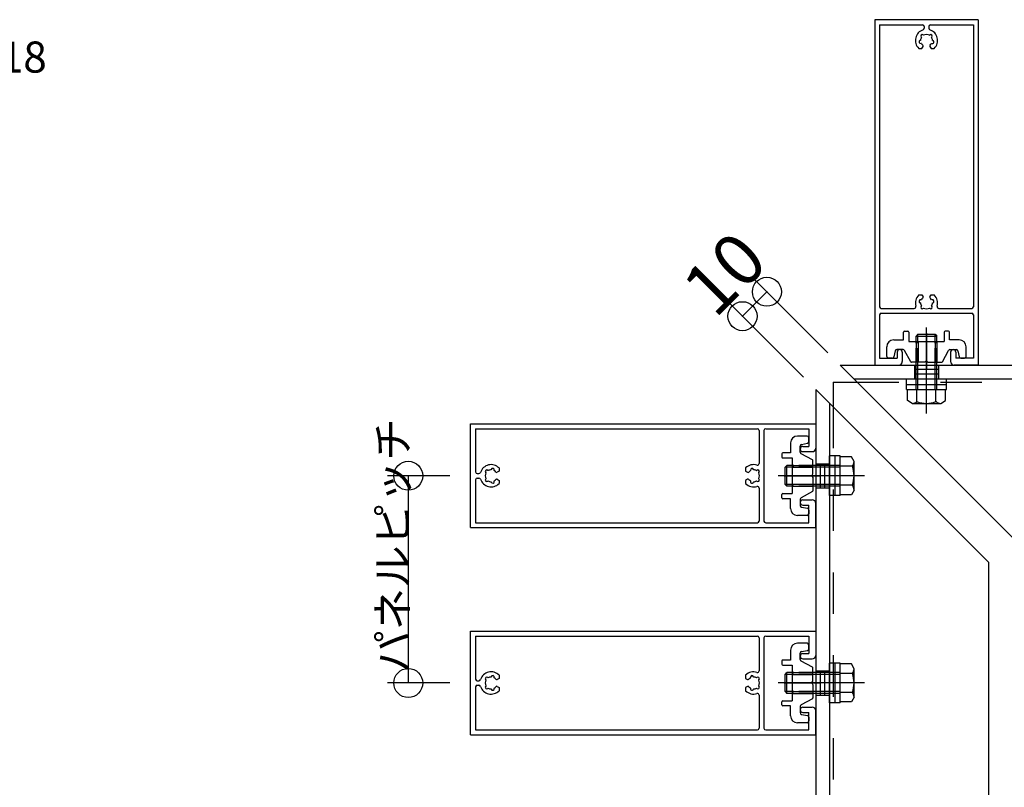
# Model space of a CAD drawing. Extents: x 60 to 20141, y -14160 to 3468.
# Drawn here: x 1682 to 1967, y -4472 to -4249 of the extents above; entities that cross this region are included whole.
import ezdxf

# ---------------------------------------------------------------- set-up
doc = ezdxf.new("R2010")
doc.units = 0
doc.header["$LTSCALE"] = 6
for name, pattern in [('CENTER', [23, 20, -1, 1, -1]), ('DASHED', [4, 2, -2]), ('DOT', [2, 1, -1]), ('PHANTOM', [25, 20, -1, 1, -1, 1, -1])]:
    doc.linetypes.add(name, pattern=pattern)
for name, color, linetype in [('ストリンガー', 7, 'CONTINUOUS'), ('パネル', 7, 'CONTINUOUS'), ('ボルトセット', 7, 'CONTINUOUS'), ('取付金具', 7, 'CONTINUOUS'), ('寸法', 7, 'CONTINUOUS'), ('部品名', 7, 'CONTINUOUS'), ('鉄骨下地', 7, 'CONTINUOUS')]:
    doc.layers.add(name, color=color, linetype=linetype)
doc.styles.get("Standard").update_dxf_attribs({"font": 'txt', "bigfont": 'bigfont'})
doc.dimstyles.new('M7DIMSTL', dxfattribs={"dimscale": 6, "dimtxt": 2.5, "dimasz": 2.5, "dimexe": 1.25, "dimexo": 0.625, "dimtad": 1, "dimdsep": 46, "dimtxsty": 'Standard', "dimcen": 2.5, "dimadec": 0, "dimazin": 0, "dimtfac": 1, "dimtmove": 0, "dimatfit": 3, "dimfxl": 0, "dimarcsym": 0})

# ---------------------------------------------------------------- blocks, each defined once
blk = doc.blocks.new('BK1056')
at = {"layer": 'パネル', "color": 0, "linetype": 'Continuous'}
for p, q in [((1812.34, -4366.49), (1912.34, -4366.49)), ((1812.34, -4396.49), (1812.34, -4366.49)), ((1813.84, -4367.89), (1895.44, -4367.89)), ((1813.84, -4367.89), (1813.84, -4380.34)), ((1897.84, -4367.89), (1910.34, -4367.89)), ((1910.34, -4367.89), (1910.34, -4372.99)), ((1912.34, -4366.49), (1912.34, -4373.49)), ((1895.94, -4368.39), (1895.94, -4377.93)), ((1897.34, -4368.39), (1897.34, -4394.59)), ((1908.59, -4372.99), (1910.34, -4372.99)), ((1908.59, -4374.49), (1911.34, -4374.49)), ((1820.64, -4379.23), (1820.64, -4380.16)), ((1892.04, -4379.23), (1892.04, -4380.16)), ((1814.34, -4380.84), (1814.8, -4380.84)), ((1814.34, -4382.14), (1814.8, -4382.14)), ((1816.85, -4380.63), (1816.79, -4380.57)), ((1817.48, -4380), (1817.42, -4379.94)), ((1818.34, -4379.77), (1818.36, -4379.68)), ((1819.21, -4380), (1819.23, -4379.92)), ((1820.64, -4380.16), (1820.08, -4380.49)), ((1892.04, -4380.16), (1892.61, -4380.49)), ((1893.48, -4380), (1893.46, -4379.92)), ((1894.35, -4379.77), (1894.33, -4379.68)), ((1895.2, -4380), (1895.26, -4379.94)), ((1895.84, -4380.63), (1895.9, -4380.57)), ((1813.84, -4382.64), (1813.84, -4395.09)), ((1816.85, -4382.35), (1816.79, -4382.41)), ((1817.48, -4382.99), (1817.42, -4383.05)), ((1818.34, -4383.22), (1818.36, -4383.3)), ((1819.21, -4382.98), (1819.23, -4383.07)), ((1820.08, -4382.49), (1820.64, -4382.82)), ((1820.64, -4382.82), (1820.64, -4383.75)), ((1892.61, -4382.49), (1892.04, -4382.82)), ((1892.04, -4382.82), (1892.04, -4383.75)), ((1893.48, -4382.98), (1893.46, -4383.07)), ((1894.35, -4383.22), (1894.33, -4383.3)), ((1895.2, -4382.99), (1895.26, -4383.05)), ((1895.84, -4382.35), (1895.9, -4382.41)), ((1895.94, -4385.05), (1895.94, -4394.59)), ((1908.59, -4388.49), (1911.34, -4388.49)), ((1908.59, -4389.99), (1910.34, -4389.99)), ((1910.34, -4395.09), (1910.34, -4389.99)), ((1912.34, -4396.49), (1912.34, -4389.49)), ((1812.34, -4396.49), (1912.34, -4396.49)), ((1813.84, -4395.09), (1895.44, -4395.09)), ((1897.84, -4395.09), (1910.34, -4395.09))]:
    blk.add_line(p, q, dxfattribs=at)
for centre, radius, start, end in [((1895.44, -4368.39), 0.5, 0, 90), ((1897.84, -4368.39), 0.5, 90, 180), ((1908.59, -4373.74), 0.75, 90, 270), ((1911.34, -4373.49), 1, -90, 0), ((1818.34, -4381.49), 3.22, 44.5062, 162.0176), ((1818.8, -4379.8), 0.45, -15, 164.9999), ((1894.34, -4381.49), 3.22, 72.8245, 135.4938), ((1893.89, -4379.8), 0.45, 15.0001, 195), ((1895.44, -4377.93), 0.5, -107.1755, 0), ((1814.34, -4380.34), 0.5, 180, 270), ((1814.34, -4382.64), 0.5, 90, 180), ((1814.8, -4380.34), 0.5, -90, -17.9824), ((1814.8, -4382.64), 0.5, 17.9824, 90), ((1818.34, -4381.49), 1.72, 150, 210), ((1817.11, -4380.25), 0.45, 44.9998, 224.9996), ((1818.34, -4381.49), 1.72, 90, 120), ((1818.34, -4381.49), 1.72, 38.5196, 60), ((1819.93, -4380.23), 0.3, -141.4805, -60.0001), ((1892.76, -4380.23), 0.3, -119.9999, -38.5195), ((1894.34, -4381.49), 1.72, 120, 141.4804), ((1894.34, -4381.49), 1.72, 60, 90), ((1895.58, -4380.25), 0.45, -44.9996, 135.0002), ((1894.34, -4381.49), 1.72, -30, 30), ((1818.34, -4381.49), 3.22, -162.0176, -44.5062), ((1817.11, -4382.73), 0.45, 134.9999, 314.9995), ((1818.34, -4381.49), 1.72, -120, -89.8653), ((1818.8, -4383.18), 0.45, -165, 15), ((1818.34, -4381.49), 1.72, -59.8783, -38.5196), ((1819.93, -4382.75), 0.3, 60.0001, 141.4805), ((1894.34, -4381.49), 3.22, -135.4938, -72.8245), ((1892.76, -4382.75), 0.3, 38.5195, 119.9999), ((1894.34, -4381.49), 1.72, -141.4804, -120.1217), ((1893.89, -4383.18), 0.45, 165, 345), ((1894.34, -4381.49), 1.72, -90.1347, -60), ((1895.58, -4382.73), 0.45, -134.9995, 45.0001), ((1895.44, -4385.05), 0.5, 0, 107.1755), ((1908.59, -4389.24), 0.75, 90, 270), ((1911.34, -4389.49), 1, 0, 90), ((1895.44, -4394.59), 0.5, -90, 0), ((1897.84, -4394.59), 0.5, -180, -90)]:
    blk.add_arc(centre, radius, start, end, dxfattribs=at)
blk = doc.blocks.new('BK1059')
at = {"layer": 'パネル', "color": 0, "linetype": 'Continuous'}
for p, q in [((1812.34, -4426.49), (1912.34, -4426.49)), ((1812.34, -4456.49), (1812.34, -4426.49)), ((1912.34, -4426.49), (1912.34, -4433.49)), ((1813.84, -4427.89), (1895.44, -4427.89)), ((1813.84, -4427.89), (1813.84, -4440.34)), ((1895.94, -4428.39), (1895.94, -4437.93)), ((1897.34, -4428.39), (1897.34, -4454.59)), ((1897.84, -4427.89), (1910.34, -4427.89)), ((1910.34, -4427.89), (1910.34, -4432.99)), ((1908.59, -4432.99), (1910.34, -4432.99)), ((1908.59, -4434.49), (1911.34, -4434.49)), ((1820.64, -4439.23), (1820.64, -4440.16)), ((1892.04, -4439.23), (1892.04, -4440.16)), ((1814.34, -4440.84), (1814.8, -4440.84)), ((1816.85, -4440.63), (1816.79, -4440.57)), ((1817.48, -4440), (1817.42, -4439.94)), ((1818.34, -4439.77), (1818.36, -4439.68)), ((1819.21, -4440), (1819.23, -4439.92)), ((1820.64, -4440.16), (1820.08, -4440.49)), ((1892.04, -4440.16), (1892.61, -4440.49)), ((1893.48, -4440), (1893.46, -4439.92)), ((1894.35, -4439.77), (1894.33, -4439.68)), ((1895.2, -4440), (1895.26, -4439.94)), ((1895.84, -4440.63), (1895.9, -4440.57)), ((1813.84, -4442.64), (1813.84, -4455.09)), ((1814.34, -4442.14), (1814.8, -4442.14)), ((1816.85, -4442.35), (1816.79, -4442.41)), ((1817.48, -4442.99), (1817.42, -4443.05)), ((1818.34, -4443.22), (1818.36, -4443.3)), ((1819.21, -4442.98), (1819.23, -4443.07)), ((1820.08, -4442.49), (1820.64, -4442.82)), ((1820.64, -4442.82), (1820.64, -4443.75)), ((1892.61, -4442.49), (1892.04, -4442.82)), ((1892.04, -4442.82), (1892.04, -4443.75)), ((1893.48, -4442.98), (1893.46, -4443.07)), ((1894.35, -4443.22), (1894.33, -4443.3)), ((1895.2, -4442.99), (1895.26, -4443.05)), ((1895.84, -4442.35), (1895.9, -4442.41)), ((1895.94, -4445.05), (1895.94, -4454.59)), ((1908.59, -4448.49), (1911.34, -4448.49)), ((1908.59, -4449.99), (1910.34, -4449.99)), ((1910.34, -4455.09), (1910.34, -4449.99)), ((1912.34, -4456.49), (1912.34, -4449.49)), ((1813.84, -4455.09), (1895.44, -4455.09)), ((1897.84, -4455.09), (1910.34, -4455.09)), ((1812.34, -4456.49), (1912.34, -4456.49))]:
    blk.add_line(p, q, dxfattribs=at)
for centre, radius, start, end in [((1895.44, -4428.39), 0.5, 0, 90), ((1897.84, -4428.39), 0.5, 90, 180), ((1908.59, -4433.74), 0.75, 90, 270), ((1911.34, -4433.49), 1, -90, 0), ((1818.34, -4441.49), 3.22, 44.5062, 162.0176), ((1894.34, -4441.49), 3.22, 72.8245, 135.4938), ((1895.44, -4437.93), 0.5, -107.1755, 0), ((1814.34, -4440.34), 0.5, 180, 270), ((1814.8, -4440.34), 0.5, -90, -17.9824), ((1818.34, -4441.49), 1.72, 150, 210), ((1817.11, -4440.25), 0.45, 44.9998, 224.9996), ((1818.34, -4441.49), 1.72, 90, 120), ((1818.8, -4439.8), 0.45, -15, 164.9999), ((1818.34, -4441.49), 1.72, 38.5196, 60), ((1819.93, -4440.23), 0.3, -141.4805, -60.0001), ((1892.76, -4440.23), 0.3, -119.9999, -38.5195), ((1894.34, -4441.49), 1.72, 120, 141.4804), ((1893.89, -4439.8), 0.45, 15.0001, 195), ((1894.34, -4441.49), 1.72, 60, 90), ((1895.58, -4440.25), 0.45, -44.9996, 135.0002), ((1894.34, -4441.49), 1.72, -30, 30), ((1814.34, -4442.64), 0.5, 90, 180), ((1814.8, -4442.64), 0.5, 17.9824, 90), ((1818.34, -4441.49), 3.22, -162.0176, -44.5062), ((1817.11, -4442.73), 0.45, 134.9999, 314.9995), ((1818.34, -4441.49), 1.72, -120, -89.8653), ((1818.8, -4443.18), 0.45, -165, 15), ((1818.34, -4441.49), 1.72, -59.8783, -38.5196), ((1819.93, -4442.75), 0.3, 60.0001, 141.4805), ((1894.34, -4441.49), 3.22, -135.4938, -72.8245), ((1892.76, -4442.75), 0.3, 38.5195, 119.9999), ((1894.34, -4441.49), 1.72, -141.4804, -120.1217), ((1893.89, -4443.18), 0.45, 165, 345), ((1894.34, -4441.49), 1.72, -90.1347, -60), ((1895.58, -4442.73), 0.45, -134.9995, 45.0001), ((1895.44, -4445.05), 0.5, 0, 107.1755), ((1908.59, -4449.24), 0.75, 90, 270), ((1911.34, -4449.49), 1, 0, 90), ((1895.44, -4454.59), 0.5, -90, 0), ((1897.84, -4454.59), 0.5, -180, -90)]:
    blk.add_arc(centre, radius, start, end, dxfattribs=at)
blk = doc.blocks.new('BK1060')
at = {"layer": 'パネル', "color": 0, "linetype": 'Continuous'}
for p, q in [((1929.41, -4249.42), (1929.41, -4349.42)), ((1959.41, -4249.42), (1929.41, -4249.42)), ((1930.81, -4250.92), (1930.81, -4332.52)), ((1930.81, -4250.92), (1943.26, -4250.92)), ((1945.56, -4250.92), (1958.01, -4250.92)), ((1958.01, -4250.92), (1958.01, -4332.52)), ((1959.41, -4249.42), (1959.41, -4349.42)), ((1943.56, -4253.92), (1943.5, -4253.86)), ((1943.76, -4251.42), (1943.76, -4251.88)), ((1945.06, -4251.42), (1945.06, -4251.88)), ((1945.27, -4253.92), (1945.33, -4253.86)), ((1942.69, -4255.42), (1942.61, -4255.44)), ((1942.92, -4256.29), (1942.84, -4256.31)), ((1942.92, -4254.56), (1942.86, -4254.5)), ((1945.91, -4254.56), (1945.97, -4254.5)), ((1945.91, -4256.29), (1945.99, -4256.31)), ((1946.14, -4255.42), (1946.22, -4255.44)), ((1942.15, -4257.72), (1943.09, -4257.72)), ((1943.09, -4257.72), (1943.41, -4257.15)), ((1945.42, -4257.15), (1945.74, -4257.72)), ((1945.74, -4257.72), (1946.68, -4257.72)), ((1942.15, -4329.12), (1943.09, -4329.12)), ((1942.92, -4330.55), (1942.84, -4330.53)), ((1943.09, -4329.12), (1943.41, -4329.69)), ((1945.42, -4329.69), (1945.74, -4329.12)), ((1945.74, -4329.12), (1946.68, -4329.12)), ((1945.91, -4330.55), (1945.99, -4330.53)), ((1931.31, -4333.02), (1940.86, -4333.02)), ((1942.69, -4331.42), (1942.61, -4331.4)), ((1942.92, -4332.28), (1942.86, -4332.34)), ((1943.56, -4332.92), (1943.5, -4332.98)), ((1945.27, -4332.92), (1945.33, -4332.98)), ((1945.91, -4332.28), (1945.97, -4332.34)), ((1946.14, -4331.42), (1946.22, -4331.4)), ((1947.97, -4333.02), (1957.51, -4333.02)), ((1930.81, -4334.92), (1930.81, -4347.42)), ((1931.31, -4334.42), (1957.51, -4334.42)), ((1958.01, -4334.92), (1958.01, -4347.42)), ((1930.81, -4347.42), (1935.91, -4347.42)), ((1935.91, -4345.67), (1935.91, -4347.42)), ((1937.41, -4345.67), (1937.41, -4348.42)), ((1951.41, -4345.67), (1951.41, -4348.42)), ((1952.91, -4345.67), (1952.91, -4347.42)), ((1958.01, -4347.42), (1952.91, -4347.42)), ((1929.41, -4349.42), (1936.41, -4349.42)), ((1959.41, -4349.42), (1952.41, -4349.42))]:
    blk.add_line(p, q, dxfattribs=at)
for centre, radius, start, end in [((1943.26, -4251.42), 0.5, 0, 90), ((1945.56, -4251.42), 0.5, 90, 180), ((1944.41, -4255.42), 3.22, 107.9824, 225.4938), ((1943.18, -4254.18), 0.45, 45.0004, 225.0002), ((1943.26, -4251.88), 0.5, -72.0176, 0), ((1944.41, -4255.42), 1.72, 60, 120), ((1945.56, -4251.88), 0.5, -180, -107.9824), ((1945.65, -4254.18), 0.45, -44.9995, 135.0001), ((1944.41, -4255.42), 3.22, -45.4938, 72.0176), ((1942.72, -4255.87), 0.45, 105.0001, 285), ((1944.41, -4255.42), 1.72, 150, 180), ((1944.41, -4255.42), 1.72, -150, -128.5196), ((1943.15, -4257), 0.3, -29.9999, 51.4805), ((1945.68, -4257), 0.3, 128.5195, 209.9999), ((1944.41, -4255.42), 1.72, -51.4804, -30.1217), ((1944.41, -4255.42), 1.72, -0.1347, 30), ((1946.11, -4255.87), 0.45, -105, 75), ((1944.41, -4331.42), 3.22, 134.5062, 197.1755), ((1942.72, -4330.97), 0.45, 75, 254.9999), ((1944.41, -4331.42), 1.72, 128.5196, 150), ((1943.15, -4329.84), 0.3, -51.4805, 29.9999), ((1945.68, -4329.84), 0.3, 150.0001, 231.4805), ((1944.41, -4331.42), 1.72, 30.1217, 51.4804), ((1946.11, -4330.97), 0.45, -75, 105), ((1944.41, -4331.42), 3.22, -17.1755, 45.4938), ((1931.31, -4332.52), 0.5, 180, 270), ((1940.86, -4332.52), 0.5, -90, 17.1755), ((1944.41, -4331.42), 1.72, -180, -150), ((1943.18, -4332.66), 0.45, 134.9998, 314.9996), ((1944.41, -4331.42), 1.72, -120, -60), ((1945.65, -4332.66), 0.45, -135.0001, 44.9995), ((1944.41, -4331.42), 1.72, -30, 0.1347), ((1947.97, -4332.52), 0.5, 162.8245, 270), ((1957.51, -4332.52), 0.5, -90, 0), ((1931.31, -4334.92), 0.5, 90, 180), ((1957.51, -4334.92), 0.5, 0, 90), ((1936.66, -4345.67), 0.75, 0, 180), ((1952.16, -4345.67), 0.75, 0, 180), ((1936.41, -4348.42), 1, -90, 0), ((1952.41, -4348.42), 1, 180, 270)]:
    blk.add_arc(centre, radius, start, end, dxfattribs=at)
blk = doc.blocks.new('BK1069')
at = {"layer": 'ボルトセット', "color": 0, "linetype": 'Continuous'}
for p, q in [((1916.34, -4447.24), (1916.34, -4435.74)), ((1919.44, -4435.74), (1916.34, -4435.74)), ((1917.94, -4447.24), (1917.94, -4435.74)), ((1919.44, -4447.24), (1919.44, -4435.74)), ((1922.65, -4435.99), (1919.44, -4435.99)), ((1923.44, -4437.37), (1922.65, -4435.99)), ((1903.44, -4438.99), (1903.94, -4438.49)), ((1903.44, -4443.99), (1903.44, -4438.99)), ((1903.94, -4444.49), (1903.94, -4438.49)), ((1922.94, -4438.74), (1919.44, -4438.74)), ((1923.44, -4445.62), (1923.44, -4437.37)), ((1903.44, -4443.99), (1903.94, -4444.49)), ((1922.94, -4444.24), (1919.44, -4444.24)), ((1919.44, -4447.24), (1916.34, -4447.24)), ((1922.65, -4446.99), (1919.44, -4446.99)), ((1923.44, -4445.62), (1922.65, -4446.99))]:
    blk.add_line(p, q, dxfattribs=at)
at = {"layer": 'ボルトセット', "color": 0, "linetype": 'DASHED'}
for p, q in [((1906.04, -4438.99), (1903.44, -4438.99)), ((1906.04, -4438.49), (1903.94, -4438.49)), ((1919.44, -4438.49), (1906.04, -4438.49)), ((1919.44, -4438.99), (1906.04, -4438.99)), ((1906.04, -4443.99), (1903.44, -4443.99)), ((1906.04, -4444.49), (1903.94, -4444.49)), ((1919.44, -4443.99), (1906.04, -4443.99)), ((1919.44, -4444.49), (1906.04, -4444.49))]:
    blk.add_line(p, q, dxfattribs=at)
at = {"layer": 'ボルトセット', "color": 0, "linetype": 'CENTER'}
blk.add_line((1926.42, -4441.49), (1901.44, -4441.49), dxfattribs=at)
at = {"layer": 'ボルトセット', "color": 0, "linetype": 'Continuous'}
for centre, radius, start, end in [((1921.3, -4437.37), 2.14, -39.9662, 0), ((1915.63, -4441.49), 7.81, -20.6097, 20.6096), ((1921.3, -4445.62), 2.14, 0, 39.9662)]:
    blk.add_arc(centre, radius, start, end, dxfattribs=at)
blk = doc.blocks.new('BK1070')
at = {"layer": 'ボルトセット', "color": 0, "linetype": 'Continuous'}
for p, q in [((1916.34, -4387.24), (1916.34, -4375.74)), ((1919.44, -4375.74), (1916.34, -4375.74)), ((1917.94, -4387.24), (1917.94, -4375.74)), ((1919.44, -4387.24), (1919.44, -4375.74)), ((1922.65, -4375.99), (1919.44, -4375.99)), ((1923.44, -4377.37), (1922.65, -4375.99)), ((1903.44, -4378.99), (1903.94, -4378.49)), ((1903.44, -4383.99), (1903.44, -4378.99)), ((1903.94, -4384.49), (1903.94, -4378.49)), ((1922.94, -4378.74), (1919.44, -4378.74)), ((1923.44, -4385.62), (1923.44, -4377.37)), ((1903.44, -4383.99), (1903.94, -4384.49)), ((1922.94, -4384.24), (1919.44, -4384.24)), ((1919.44, -4387.24), (1916.34, -4387.24)), ((1922.65, -4386.99), (1919.44, -4386.99)), ((1923.44, -4385.62), (1922.65, -4386.99))]:
    blk.add_line(p, q, dxfattribs=at)
at = {"layer": 'ボルトセット', "color": 0, "linetype": 'DASHED'}
for p, q in [((1906.04, -4378.99), (1903.44, -4378.99)), ((1906.04, -4378.49), (1903.94, -4378.49)), ((1919.44, -4378.49), (1906.04, -4378.49)), ((1919.44, -4378.99), (1906.04, -4378.99)), ((1906.04, -4383.99), (1903.44, -4383.99)), ((1906.04, -4384.49), (1903.94, -4384.49)), ((1919.44, -4383.99), (1906.04, -4383.99)), ((1919.44, -4384.49), (1906.04, -4384.49))]:
    blk.add_line(p, q, dxfattribs=at)
at = {"layer": 'ボルトセット', "color": 0, "linetype": 'CENTER'}
blk.add_line((1926.42, -4381.49), (1901.44, -4381.49), dxfattribs=at)
at = {"layer": 'ボルトセット', "color": 0, "linetype": 'Continuous'}
for centre, radius, start, end in [((1921.3, -4377.37), 2.14, -39.9662, 0), ((1915.63, -4381.49), 7.81, -20.6097, 20.6096), ((1921.3, -4385.62), 2.14, 0, 39.9662)]:
    blk.add_arc(centre, radius, start, end, dxfattribs=at)
blk = doc.blocks.new('BK1071')
at = {"layer": 'ボルトセット', "color": 0, "linetype": 'CENTER'}
blk.add_line((1944.41, -4363.5), (1944.41, -4338.51), dxfattribs=at)
at = {"layer": 'ボルトセット', "color": 0, "linetype": 'Continuous'}
for p, q in [((1941.91, -4340.52), (1941.41, -4341.02)), ((1941.41, -4341.02), (1947.41, -4341.02)), ((1941.91, -4340.52), (1946.91, -4340.52)), ((1946.91, -4340.52), (1947.41, -4341.02)), ((1938.66, -4353.42), (1950.16, -4353.42)), ((1938.66, -4356.52), (1938.66, -4353.42)), ((1950.16, -4356.52), (1950.16, -4353.42)), ((1938.66, -4355.02), (1950.16, -4355.02)), ((1938.66, -4356.52), (1950.16, -4356.52)), ((1938.91, -4359.73), (1938.91, -4356.52)), ((1941.66, -4360.02), (1941.66, -4356.52)), ((1947.16, -4360.02), (1947.16, -4356.52)), ((1949.91, -4359.73), (1949.91, -4356.52)), ((1940.29, -4360.52), (1938.91, -4359.73)), ((1940.29, -4360.52), (1948.54, -4360.52)), ((1948.54, -4360.52), (1949.91, -4359.73))]:
    blk.add_line(p, q, dxfattribs=at)
at = {"layer": 'ボルトセット', "color": 0, "linetype": 'DASHED'}
for p, q in [((1941.41, -4343.12), (1941.41, -4341.02)), ((1941.91, -4343.12), (1941.91, -4340.52)), ((1946.91, -4343.12), (1946.91, -4340.52)), ((1947.41, -4343.12), (1947.41, -4341.02)), ((1941.41, -4356.52), (1941.41, -4343.12)), ((1941.91, -4356.52), (1941.91, -4343.12)), ((1946.91, -4356.52), (1946.91, -4343.12)), ((1947.41, -4356.52), (1947.41, -4343.12))]:
    blk.add_line(p, q, dxfattribs=at)
at = {"layer": 'ボルトセット', "color": 0, "linetype": 'Continuous'}
for centre, radius, start, end in [((1940.29, -4358.38), 2.14, -90, -50.0338), ((1944.41, -4352.71), 7.81, -110.6097, -69.3904), ((1948.54, -4358.38), 2.14, -129.9662, -90)]:
    blk.add_arc(centre, radius, start, end, dxfattribs=at)
blk = doc.blocks.new('BK1698')
at = {"layer": '取付金具', "color": 0, "linetype": 'Continuous'}
for p, q in [((1909.84, -4369.99), (1907.04, -4369.99)), ((1910.34, -4371.58), (1910.34, -4370.49)), ((1905.04, -4371.99), (1905.04, -4374.84)), ((1907.84, -4372.9), (1907.84, -4372.9)), ((1907.84, -4374.69), (1907.84, -4372.9)), ((1908.25, -4372.41), (1909.94, -4372.07)), ((1902.54, -4375.14), (1902.54, -4376.04)), ((1905.04, -4374.84), (1902.84, -4374.84)), ((1902.84, -4376.34), (1905.54, -4376.34)), ((1905.54, -4376.34), (1905.54, -4386.64)), ((1911.39, -4376.91), (1908.11, -4375.13)), ((1911.54, -4380.97), (1911.54, -4377.17)), ((1911.24, -4381.49), (1911.54, -4380.97)), ((1911.24, -4381.49), (1911.54, -4382.01)), ((1911.54, -4382.01), (1911.54, -4385.81)), ((1902.54, -4387.84), (1902.54, -4386.94)), ((1902.84, -4386.64), (1905.54, -4386.64)), ((1911.39, -4386.08), (1908.11, -4387.85)), ((1905.04, -4388.14), (1902.84, -4388.14)), ((1905.04, -4390.99), (1905.04, -4388.14)), ((1907.84, -4388.29), (1907.84, -4390.08)), ((1908.25, -4390.57), (1909.94, -4390.91)), ((1909.84, -4392.99), (1907.04, -4392.99)), ((1910.34, -4391.4), (1910.34, -4392.49))]:
    blk.add_line(p, q, dxfattribs=at)
at = {"layer": '取付金具', "color": 0, "linetype": 'DOT'}
for p, q in [((1905.54, -4378.49), (1911.54, -4378.49)), ((1905.54, -4379.03), (1911.54, -4379.03)), ((1905.54, -4383.95), (1911.54, -4383.95)), ((1905.54, -4384.49), (1911.54, -4384.49))]:
    blk.add_line(p, q, dxfattribs=at)
at = {"layer": '取付金具', "color": 0, "linetype": 'CENTER'}
blk.add_line((1903.16, -4381.49), (1913.6, -4381.49), dxfattribs=at)
at = {"layer": '取付金具', "color": 0, "linetype": 'Continuous'}
for centre, radius, start, end in [((1907.04, -4371.99), 2, 90, 180), ((1909.84, -4370.49), 0.5, 0, 90), ((1908.34, -4372.9), 0.5, 101.3099, 180), ((1909.84, -4371.58), 0.5, -78.6901, 0), ((1902.84, -4375.14), 0.3, 90, 180), ((1902.84, -4376.04), 0.3, 180, 270), ((1908.34, -4374.69), 0.5, 180, 241.607), ((1911.24, -4377.17), 0.3, 0, 61.607), ((1902.84, -4386.94), 0.3, 90, 180), ((1902.84, -4387.84), 0.3, 180, 270), ((1908.34, -4388.29), 0.5, 118.393, 180), ((1911.24, -4385.81), 0.3, -61.607, 0), ((1908.34, -4390.08), 0.5, 180, 258.6901), ((1907.04, -4390.99), 2, 180, 270), ((1909.84, -4392.49), 0.5, -90, 0), ((1909.84, -4391.4), 0.5, 0, 78.6901)]:
    blk.add_arc(centre, radius, start, end, dxfattribs=at)
blk = doc.blocks.new('BK1699')
at = {"layer": '取付金具', "color": 0, "linetype": 'Continuous'}
for p, q in [((1909.84, -4429.99), (1907.04, -4429.99)), ((1910.34, -4431.58), (1910.34, -4430.49)), ((1905.04, -4431.99), (1905.04, -4434.84)), ((1907.84, -4432.9), (1907.84, -4432.9)), ((1907.84, -4434.69), (1907.84, -4432.9)), ((1908.25, -4432.41), (1909.94, -4432.07)), ((1902.54, -4435.14), (1902.54, -4436.04)), ((1905.04, -4434.84), (1902.84, -4434.84)), ((1902.84, -4436.34), (1905.54, -4436.34)), ((1905.54, -4436.34), (1905.54, -4446.64)), ((1911.39, -4436.91), (1908.11, -4435.13)), ((1911.54, -4440.97), (1911.54, -4437.17)), ((1911.24, -4441.49), (1911.54, -4440.97)), ((1911.24, -4441.49), (1911.54, -4442.01)), ((1911.54, -4442.01), (1911.54, -4445.81)), ((1902.54, -4447.84), (1902.54, -4446.94)), ((1902.84, -4446.64), (1905.54, -4446.64)), ((1911.39, -4446.08), (1908.11, -4447.85)), ((1905.04, -4448.14), (1902.84, -4448.14)), ((1905.04, -4450.99), (1905.04, -4448.14)), ((1907.84, -4448.29), (1907.84, -4450.08)), ((1908.25, -4450.57), (1909.94, -4450.91)), ((1909.84, -4452.99), (1907.04, -4452.99)), ((1910.34, -4451.4), (1910.34, -4452.49))]:
    blk.add_line(p, q, dxfattribs=at)
at = {"layer": '取付金具', "color": 0, "linetype": 'DOT'}
for p, q in [((1905.54, -4438.49), (1911.54, -4438.49)), ((1905.54, -4439.03), (1911.54, -4439.03)), ((1905.54, -4443.95), (1911.54, -4443.95)), ((1905.54, -4444.49), (1911.54, -4444.49))]:
    blk.add_line(p, q, dxfattribs=at)
at = {"layer": '取付金具', "color": 0, "linetype": 'CENTER'}
blk.add_line((1903.16, -4441.49), (1913.6, -4441.49), dxfattribs=at)
at = {"layer": '取付金具', "color": 0, "linetype": 'Continuous'}
for centre, radius, start, end in [((1907.04, -4431.99), 2, 90, 180), ((1909.84, -4430.49), 0.5, 0, 90), ((1908.34, -4432.9), 0.5, 101.3099, 180), ((1909.84, -4431.58), 0.5, -78.6901, 0), ((1902.84, -4435.14), 0.3, 90, 180), ((1902.84, -4436.04), 0.3, 180, 270), ((1908.34, -4434.69), 0.5, 180, 241.607), ((1911.24, -4437.17), 0.3, 0, 61.607), ((1902.84, -4446.94), 0.3, 90, 180), ((1911.24, -4445.81), 0.3, -61.607, 0), ((1902.84, -4447.84), 0.3, 180, 270), ((1908.34, -4448.29), 0.5, 118.393, 180), ((1908.34, -4450.08), 0.5, 180, 258.6901), ((1907.04, -4450.99), 2, 180, 270), ((1909.84, -4452.49), 0.5, -90, 0), ((1909.84, -4451.4), 0.5, 0, 78.6901)]:
    blk.add_arc(centre, radius, start, end, dxfattribs=at)
blk = doc.blocks.new('BK1703')
at = {"layer": '取付金具', "color": 0, "linetype": 'Continuous'}
for p, q in [((1934.91, -4342.12), (1937.76, -4342.12)), ((1937.76, -4342.12), (1937.76, -4339.92)), ((1938.06, -4339.62), (1938.96, -4339.62)), ((1939.26, -4339.92), (1939.26, -4342.62)), ((1949.56, -4339.92), (1949.56, -4342.62)), ((1950.76, -4339.62), (1949.86, -4339.62)), ((1951.06, -4342.12), (1951.06, -4339.92)), ((1953.91, -4342.12), (1951.06, -4342.12)), ((1932.91, -4346.92), (1932.91, -4344.12)), ((1935.82, -4344.92), (1935.82, -4344.92)), ((1937.62, -4344.92), (1935.82, -4344.92)), ((1939.83, -4348.46), (1938.06, -4345.18)), ((1939.26, -4342.62), (1949.56, -4342.62)), ((1949, -4348.46), (1950.77, -4345.18)), ((1951.21, -4344.92), (1953, -4344.92)), ((1955.91, -4346.92), (1955.91, -4344.12)), ((1934.5, -4347.42), (1933.41, -4347.42)), ((1935.33, -4345.32), (1935, -4347.02)), ((1953.5, -4345.32), (1953.83, -4347.02)), ((1954.32, -4347.42), (1955.41, -4347.42)), ((1943.9, -4348.62), (1940.09, -4348.62)), ((1944.41, -4348.32), (1943.9, -4348.62)), ((1944.41, -4348.32), (1944.93, -4348.62)), ((1944.93, -4348.62), (1948.74, -4348.62))]:
    blk.add_line(p, q, dxfattribs=at)
at = {"layer": '取付金具', "color": 0, "linetype": 'CENTER'}
blk.add_line((1944.42, -4340.23), (1944.42, -4350.68), dxfattribs=at)
at = {"layer": '取付金具', "color": 0, "linetype": 'DOT'}
for p, q in [((1941.42, -4342.62), (1941.42, -4348.62)), ((1941.96, -4342.62), (1941.96, -4348.62)), ((1946.88, -4342.62), (1946.88, -4348.62)), ((1947.42, -4342.62), (1947.42, -4348.62))]:
    blk.add_line(p, q, dxfattribs=at)
at = {"layer": '取付金具', "color": 0, "linetype": 'Continuous'}
for centre, radius, start, end in [((1934.91, -4344.12), 2, 90, 180), ((1938.06, -4339.92), 0.3, 90, 180), ((1938.96, -4339.92), 0.3, 0, 90), ((1949.86, -4339.92), 0.3, 90, 180), ((1950.76, -4339.92), 0.3, 0, 90), ((1953.91, -4344.12), 2, 0, 90), ((1935.82, -4345.42), 0.5, 90, 168.6901), ((1937.62, -4345.42), 0.5, 28.393, 90), ((1951.21, -4345.42), 0.5, 90, 151.607), ((1953, -4345.42), 0.5, 11.3099, 90), ((1933.41, -4346.92), 0.5, 180, 270), ((1934.5, -4346.92), 0.5, -90, -11.3099), ((1954.32, -4346.92), 0.5, -168.6901, -90), ((1955.41, -4346.92), 0.5, -90, 0), ((1940.09, -4348.32), 0.3, -151.607, -90), ((1948.74, -4348.32), 0.3, -90, -28.393)]:
    blk.add_arc(centre, radius, start, end, dxfattribs=at)
blk = doc.blocks.new('*D3621')
at = {"layer": '寸法', "color": 0, "transparency": 16777216}
blk.add_line((1891.13, -4335.28), (1898.2, -4328.21), dxfattribs=at)
at = {"layer": '寸法', "transparency": 16777216}
for p in [(1898.2, -4328.21), (1898.2, -4328.21), (1891.13, -4335.28)]:
    blk.add_point(p, dxfattribs=at)
at = {"layer": '寸法', "color": 0, "transparency": 16777216, "insert": (1887.24, -4324.32), "char_height": 15, "attachment_point": 5, "rotation": 45}
blk.add_mtext('10', dxfattribs=at)

msp = doc.modelspace()

# ---------------------------------------------------------------- linework, layer by layer
at = {"layer": 'ストリンガー', "color": 0, "linetype": 'Continuous'}
for p, q in [((1919.415, -4349.42), (2219.472, -4349.42)), ((1919.415, -4349.42), (1969.415, -4399.42)), ((1923.415, -4353.42), (2219.472, -4353.42)), ((1912.344, -4356.491), (1912.344, -4669.978)), ((1912.344, -4356.491), (1962.344, -4406.491)), ((1916.344, -4360.491), (1916.344, -4669.978)), ((1962.344, -4406.491), (1962.344, -4669.978))]:
    msp.add_line(p, q, dxfattribs=at)
at = {"layer": 'ストリンガー', "color": 0, "linetype": 'DASHED'}
for p, q in [((1940.915, -4349.42), (1940.915, -4353.42)), ((1947.915, -4350.754), (1940.915, -4350.754)), ((1947.915, -4349.42), (1947.915, -4353.42)), ((1947.915, -4352.087), (1940.915, -4352.087)), ((1912.344, -4377.991), (1916.344, -4377.991)), ((1913.677, -4384.991), (1913.677, -4377.991)), ((1915.01, -4384.991), (1915.01, -4377.991)), ((1912.344, -4384.991), (1916.344, -4384.991)), ((1912.344, -4437.991), (1916.344, -4437.991)), ((1913.677, -4444.991), (1913.677, -4437.991)), ((1915.01, -4444.991), (1915.01, -4437.991)), ((1912.344, -4444.991), (1916.344, -4444.991))]:
    msp.add_line(p, q, dxfattribs=at)
at = {"layer": '寸法', "color": 0, "linetype": 'Continuous'}
for p, q in [((1915.879, -4345.885), (1893.959, -4323.964)), ((1908.808, -4352.956), (1886.888, -4331.036)), ((1806.344, -4381.491), (1788.344, -4381.491)), ((1794.344, -4381.491), (1794.344, -4441.491)), ((1806.344, -4441.491), (1788.344, -4441.491))]:
    msp.add_line(p, q, dxfattribs=at)
for centre in [(1898.202, -4328.207), (1891.131, -4335.278), (1794.344, -4381.491), (1794.344, -4441.491)]:
    msp.add_circle(centre, 4.2, dxfattribs=at)
at = {"layer": '鉄骨下地', "color": 0, "linetype": 'PHANTOM'}
for q in [(1917.344, -4361.473), (1924.433, -4354.42)]:
    msp.add_line((1917.344, -4354.42), q, dxfattribs=at)
at = {"layer": '鉄骨下地', "color": 0, "linetype": 'DASHED'}
for p, q in [((1924.433, -4354.42), (2219.472, -4354.42)), ((1917.344, -4361.473), (1917.344, -4669.978))]:
    msp.add_line(p, q, dxfattribs=at)

# ---------------------------------------------------------------- block references
at = {"layer": 'パネル'}
for name in ['BK1060', 'BK1056', 'BK1059']:
    msp.add_blockref(name, (0, 0), dxfattribs=at)
at = {"layer": 'ボルトセット'}
for name in ['BK1071', 'BK1070', 'BK1069']:
    msp.add_blockref(name, (0, 0), dxfattribs=at)
at = {"layer": '取付金具'}
for name in ['BK1703', 'BK1698', 'BK1699']:
    msp.add_blockref(name, (0, 0), dxfattribs=at)

# ---------------------------------------------------------------- texts
at = {"layer": '寸法', "color": 0, "linetype": 'Continuous'}
msp.add_text('パネルピッチ', height=9, rotation=90, dxfattribs=at).set_placement((1794.344, -4438.491))
at = {"layer": '部品名', "color": 0, "linetype": 'Continuous'}
msp.add_text('BS-A SUS M6x18', height=9, dxfattribs=at).set_placement((1597.048, -4264.741))

# ---------------------------------------------------------------- dimensions: what is measured, and where the dimension line sits
at = {"layer": '寸法'}
dim = msp.add_linear_dim(base=(1898.202, -4328.207), p1=(1891.131, -4335.278), p2=(1898.202, -4328.207), angle=45, dimstyle='M7DIMSTL', dxfattribs=at)
dim.commit()
dim.dimension.update_dxf_attribs({"geometry": '*D3621', "text_midpoint": (1887.242, -4324.318)})

doc.saveas('drawing.dxf')
